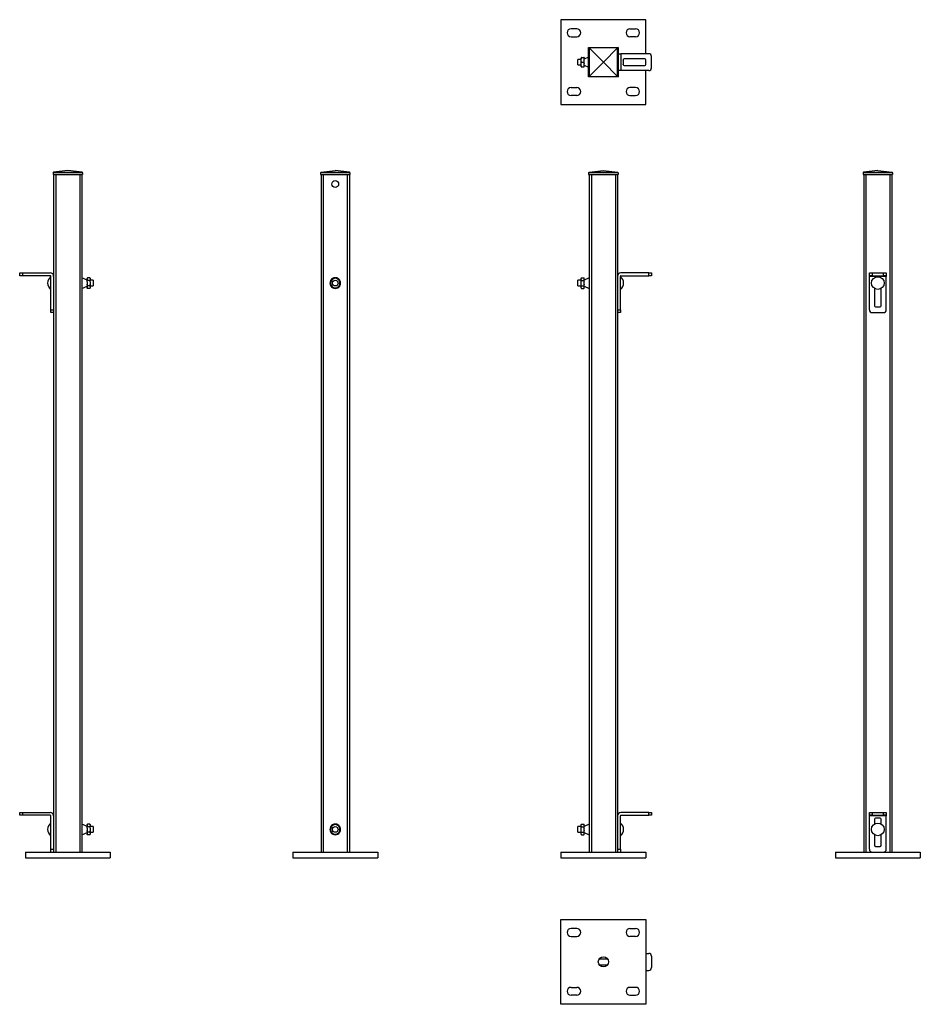
# Model space of a CAD drawing. Extents: x 17 to 176, y 8 to 181.
import ezdxf

# ---------------------------------------------------------------- set-up
doc = ezdxf.new("R2010")
doc.units = 0
doc.linetypes.add('SLD-SOLID', pattern=[0])
doc.layers.get('0').update_dxf_attribs({"linetype": 'CONTINUOUS'})

msp = doc.modelspace()

# ---------------------------------------------------------------- linework, layer by layer
at = {"color": 7, "linetype": 'SLD-SOLID'}
for p, q in [((112.35, 181.42), (112.35, 166.42)), ((127.35, 181.42), (112.35, 181.42)), ((127.35, 175.42), (127.35, 181.42)), ((115.15, 179.82), (114.15, 179.82)), ((124.55, 179.82), (125.55, 179.82)), ((114.15, 178.42), (115.15, 178.42)), ((125.55, 178.42), (124.55, 178.42)), ((117.25, 176.52), (122.45, 176.52)), ((117.25, 176.52), (117.34, 176.43)), ((117.25, 171.32), (117.25, 176.52)), ((117.34, 176.43), (117.34, 171.41)), ((117.34, 176.43), (119.85, 173.92)), ((122.36, 176.43), (117.34, 176.43)), ((119.85, 173.92), (122.36, 176.43)), ((122.45, 176.52), (122.36, 176.43)), ((122.36, 171.41), (122.36, 176.43)), ((122.45, 176.52), (122.45, 171.32)), ((115.93, 174.42), (115.35, 174.42)), ((115.35, 173.42), (115.35, 174.42)), ((115.93, 174.75), (115.93, 174.52)), ((115.93, 174.15), (115.93, 174.52)), ((115.93, 173.7), (115.93, 174.15)), ((115.98, 174.75), (116.38, 174.75)), ((115.98, 173.92), (116.38, 173.92)), ((117.25, 174.82), (116.43, 174.47)), ((116.43, 174.75), (116.43, 174.52)), ((116.43, 174.15), (116.43, 174.52)), ((116.43, 173.7), (116.43, 174.15)), ((117.34, 171.41), (119.85, 173.92)), ((119.85, 173.92), (122.36, 171.41)), ((122.45, 175.42), (122.95, 175.42)), ((122.95, 175.42), (122.95, 172.42)), ((127.85, 175.42), (122.95, 175.42)), ((123.35, 174.32), (123.35, 173.52)), ((127.15, 174.52), (123.55, 174.52)), ((127.35, 173.52), (127.35, 174.32)), ((128.35, 172.92), (128.35, 174.92)), ((115.35, 173.42), (115.93, 173.42)), ((115.93, 173.33), (115.93, 173.7)), ((115.93, 173.1), (115.93, 173.33)), ((115.98, 173.1), (116.38, 173.1)), ((116.43, 173.33), (116.43, 173.7)), ((116.43, 173.37), (117.25, 173.02)), ((116.43, 173.1), (116.43, 173.33)), ((122.95, 172.42), (122.45, 172.42)), ((127.85, 172.42), (122.95, 172.42)), ((123.55, 173.32), (127.15, 173.32)), ((127.35, 166.42), (127.35, 172.42)), ((117.34, 171.41), (117.25, 171.32)), ((122.45, 171.32), (117.25, 171.32)), ((117.34, 171.41), (122.36, 171.41)), ((122.36, 171.41), (122.45, 171.32)), ((114.15, 169.42), (115.15, 169.42)), ((125.55, 169.42), (124.55, 169.42)), ((115.15, 168.02), (114.15, 168.02)), ((124.55, 168.02), (125.55, 168.02)), ((112.35, 166.42), (127.35, 166.42)), ((27.85, 154.39), (22.65, 154.39)), ((22.65, 154.39), (22.65, 154.08)), ((22.65, 154.08), (27.85, 154.08)), ((25.25, 154.78), (22.74, 154.49)), ((22.74, 154.49), (27.76, 154.49)), ((22.75, 154.08), (22.75, 34.39)), ((27.76, 154.49), (25.25, 154.78)), ((27.75, 154.08), (27.75, 34.39)), ((27.85, 154.39), (27.85, 154.08)), ((75.09, 154.39), (69.89, 154.39)), ((69.89, 154.39), (69.89, 154.08)), ((69.89, 154.08), (75.09, 154.08)), ((69.98, 154.49), (72.49, 154.78)), ((69.98, 154.49), (75.01, 154.49)), ((69.99, 154.08), (69.99, 34.39)), ((75.01, 154.49), (72.49, 154.78)), ((74.99, 154.08), (74.99, 34.39)), ((75.09, 154.39), (75.09, 154.08)), ((122.45, 154.39), (117.25, 154.39)), ((117.25, 154.39), (117.25, 154.08)), ((117.25, 154.08), (122.45, 154.08)), ((117.34, 154.49), (119.85, 154.78)), ((117.34, 154.49), (122.36, 154.49)), ((117.35, 154.08), (117.35, 34.39)), ((119.85, 154.78), (122.36, 154.49)), ((122.35, 154.08), (122.35, 34.39)), ((122.45, 154.39), (122.45, 154.08)), ((165.73, 154.39), (165.73, 154.08)), ((170.93, 154.39), (165.73, 154.39)), ((165.73, 154.08), (170.93, 154.08)), ((168.33, 154.78), (165.82, 154.49)), ((165.82, 154.49), (170.84, 154.49)), ((165.83, 154.08), (165.83, 34.39)), ((168.33, 154.78), (170.84, 154.49)), ((170.83, 154.08), (170.83, 34.39)), ((170.93, 154.39), (170.93, 154.08)), ((16.75, 136.19), (16.75, 136.69)), ((16.75, 136.69), (17.25, 136.69)), ((17.25, 136.19), (16.75, 136.19)), ((17.25, 136.69), (17.25, 136.19)), ((17.25, 136.69), (22.15, 136.69)), ((22.15, 136.19), (17.25, 136.19)), ((22.25, 136.02), (22.2, 136.02)), ((22.2, 136.02), (22.2, 134.89)), ((22.25, 130.19), (22.25, 136.09)), ((28.67, 135.44), (27.75, 135.84)), ((28.72, 135.84), (28.67, 135.74)), ((28.67, 135.74), (28.67, 135.71)), ((28.67, 135.71), (28.67, 135.5)), ((29.12, 135.84), (28.72, 135.84)), ((29.17, 135.74), (29.12, 135.84)), ((29.17, 135.74), (29.17, 135.71)), ((29.17, 135.71), (29.17, 135.5)), ((72.27, 135.71), (71.9, 135.5)), ((73.09, 135.5), (72.72, 135.71)), ((115.98, 135.84), (115.93, 135.74)), ((115.93, 135.71), (115.93, 135.74)), ((115.93, 135.5), (115.93, 135.71)), ((115.98, 135.84), (116.38, 135.84)), ((116.43, 135.74), (116.38, 135.84)), ((117.35, 135.84), (116.43, 135.44)), ((116.43, 135.71), (116.43, 135.74)), ((116.43, 135.5), (116.43, 135.71)), ((122.85, 130.19), (122.85, 136.09)), ((122.9, 136.02), (122.85, 136.02)), ((122.9, 133.77), (122.9, 136.02)), ((127.85, 136.69), (122.95, 136.69)), ((122.95, 136.19), (127.85, 136.19)), ((127.85, 136.19), (127.85, 136.69)), ((127.85, 136.69), (128.35, 136.69)), ((128.35, 136.19), (127.85, 136.19)), ((128.35, 136.69), (128.35, 136.19)), ((166.83, 136.19), (166.83, 136.69)), ((166.83, 136.69), (167.33, 136.69)), ((167.33, 136.19), (166.83, 136.19)), ((166.83, 136.09), (166.83, 136.19)), ((169.83, 136.09), (166.83, 136.09)), ((166.83, 130.19), (166.83, 136.09)), ((167.33, 136.69), (167.33, 136.19)), ((167.33, 136.69), (169.33, 136.69)), ((167.33, 136.19), (169.33, 136.19)), ((169.33, 136.19), (169.33, 136.69)), ((169.33, 136.69), (169.83, 136.69)), ((169.83, 136.19), (169.33, 136.19)), ((169.83, 136.69), (169.83, 136.19)), ((169.83, 136.19), (169.83, 136.09)), ((169.83, 130.19), (169.83, 136.09)), ((22.2, 134.89), (22.2, 133.77)), ((27.75, 133.95), (28.67, 134.34)), ((28.67, 135.11), (28.67, 135.5)), ((28.67, 135.11), (28.67, 134.68)), ((28.67, 134.68), (28.67, 134.29)), ((28.67, 134.29), (28.67, 134.07)), ((28.67, 134.07), (28.67, 134.04)), ((28.67, 134.04), (28.72, 133.94)), ((29.12, 135.37), (28.72, 135.37)), ((29.12, 134.42), (28.72, 134.42)), ((29.12, 133.94), (28.72, 133.94)), ((29.12, 133.94), (29.17, 134.04)), ((29.17, 135.11), (29.17, 135.5)), ((29.75, 135.39), (29.17, 135.39)), ((29.17, 135.11), (29.17, 134.68)), ((29.17, 134.68), (29.17, 134.29)), ((29.17, 134.39), (29.75, 134.39)), ((29.17, 134.29), (29.17, 134.07)), ((29.17, 134.07), (29.17, 134.04)), ((29.75, 135.39), (29.75, 134.89)), ((29.75, 134.89), (29.75, 134.39)), ((71.67, 135.11), (71.67, 134.68)), ((71.9, 134.29), (72.27, 134.07)), ((72.72, 134.07), (73.09, 134.29)), ((73.32, 134.68), (73.32, 135.11)), ((115.93, 135.39), (115.35, 135.39)), ((115.35, 134.39), (115.35, 135.39)), ((115.35, 134.39), (115.93, 134.39)), ((115.93, 135.11), (115.93, 135.5)), ((115.93, 134.68), (115.93, 135.11)), ((115.93, 134.29), (115.93, 134.68)), ((115.93, 134.07), (115.93, 134.29)), ((115.93, 134.04), (115.93, 134.07)), ((115.93, 134.04), (115.98, 133.94)), ((115.98, 135.37), (116.38, 135.37)), ((115.98, 134.42), (116.38, 134.42)), ((115.98, 133.94), (116.38, 133.94)), ((116.38, 133.94), (116.43, 134.04)), ((116.43, 135.11), (116.43, 135.5)), ((116.43, 134.68), (116.43, 135.11)), ((116.43, 134.29), (116.43, 134.68)), ((116.43, 134.34), (117.35, 133.95)), ((116.43, 134.07), (116.43, 134.29)), ((116.43, 134.04), (116.43, 134.07)), ((167.73, 133.94), (167.73, 130.89)), ((168.93, 130.89), (168.93, 133.94)), ((22.2, 133.77), (22.25, 133.77)), ((122.85, 133.77), (122.9, 133.77)), ((167.93, 130.69), (168.73, 130.69)), ((22.25, 130.19), (22.75, 130.19)), ((22.25, 129.69), (22.25, 130.19)), ((22.75, 129.69), (22.25, 129.69)), ((122.35, 130.19), (122.85, 130.19)), ((122.85, 129.69), (122.35, 129.69)), ((122.85, 130.19), (122.85, 129.69)), ((167.33, 129.69), (169.33, 129.69)), ((16.75, 40.89), (16.75, 41.39)), ((16.75, 41.39), (17.25, 41.39)), ((17.25, 40.89), (16.75, 40.89)), ((17.25, 41.39), (17.25, 40.89)), ((17.25, 41.39), (22.15, 41.39)), ((22.15, 40.89), (17.25, 40.89)), ((22.25, 34.89), (22.25, 40.79)), ((122.85, 34.89), (122.85, 40.79)), ((127.85, 41.39), (122.95, 41.39)), ((122.95, 40.89), (127.85, 40.89)), ((127.85, 40.89), (127.85, 41.39)), ((127.85, 41.39), (128.35, 41.39)), ((128.35, 40.89), (127.85, 40.89)), ((128.35, 41.39), (128.35, 40.89)), ((166.83, 40.89), (166.83, 41.39)), ((166.83, 41.39), (167.33, 41.39)), ((167.33, 40.89), (166.83, 40.89)), ((166.83, 40.79), (166.83, 40.89)), ((169.83, 40.79), (166.83, 40.79)), ((166.83, 34.89), (166.83, 40.79)), ((167.33, 41.39), (167.33, 40.89)), ((167.33, 41.39), (169.33, 41.39)), ((167.33, 40.89), (169.33, 40.89)), ((167.73, 40.19), (167.73, 39.34)), ((168.73, 40.39), (167.93, 40.39)), ((168.93, 39.34), (168.93, 40.19)), ((169.33, 40.89), (169.33, 41.39)), ((169.33, 41.39), (169.83, 41.39)), ((169.83, 40.89), (169.33, 40.89)), ((169.83, 41.39), (169.83, 40.89)), ((169.83, 40.89), (169.83, 40.79)), ((169.83, 34.89), (169.83, 40.79)), ((22.25, 39.52), (22.2, 39.52)), ((22.2, 39.52), (22.2, 38.39)), ((22.2, 38.39), (22.2, 37.27)), ((28.67, 38.94), (27.75, 39.34)), ((28.72, 39.34), (28.67, 39.24)), ((28.67, 39.24), (28.67, 39.21)), ((28.67, 39.21), (28.67, 39)), ((28.67, 38.61), (28.67, 39)), ((28.67, 38.61), (28.67, 38.18)), ((29.12, 39.34), (28.72, 39.34)), ((29.12, 38.87), (28.72, 38.87)), ((29.17, 39.24), (29.12, 39.34)), ((29.17, 39.24), (29.17, 39.21)), ((29.17, 39.21), (29.17, 39)), ((29.17, 38.61), (29.17, 39)), ((29.75, 38.89), (29.17, 38.89)), ((29.17, 38.61), (29.17, 38.18)), ((29.75, 38.89), (29.75, 38.39)), ((29.75, 38.39), (29.75, 37.89)), ((71.67, 38.61), (71.67, 38.18)), ((72.27, 39.21), (71.9, 39)), ((73.09, 39), (72.72, 39.21)), ((73.32, 38.18), (73.32, 38.61)), ((115.93, 38.89), (115.35, 38.89)), ((115.35, 37.89), (115.35, 38.89)), ((115.98, 39.34), (115.93, 39.24)), ((115.93, 39.21), (115.93, 39.24)), ((115.93, 39), (115.93, 39.21)), ((115.93, 38.61), (115.93, 39)), ((115.93, 38.18), (115.93, 38.61)), ((115.98, 39.34), (116.38, 39.34)), ((115.98, 38.87), (116.38, 38.87)), ((116.43, 39.24), (116.38, 39.34)), ((117.35, 39.34), (116.43, 38.94)), ((116.43, 39.21), (116.43, 39.24)), ((116.43, 39), (116.43, 39.21)), ((116.43, 38.61), (116.43, 39)), ((116.43, 38.18), (116.43, 38.61)), ((122.9, 39.52), (122.85, 39.52)), ((122.9, 37.27), (122.9, 39.52)), ((22.2, 37.27), (22.25, 37.27)), ((27.75, 37.45), (28.67, 37.84)), ((28.67, 38.18), (28.67, 37.79)), ((28.67, 37.79), (28.67, 37.57)), ((28.67, 37.57), (28.67, 37.54)), ((28.67, 37.54), (28.72, 37.44)), ((29.12, 37.92), (28.72, 37.92)), ((29.12, 37.44), (28.72, 37.44)), ((29.12, 37.44), (29.17, 37.54)), ((29.17, 38.18), (29.17, 37.79)), ((29.17, 37.89), (29.75, 37.89)), ((29.17, 37.79), (29.17, 37.57)), ((29.17, 37.57), (29.17, 37.54)), ((71.9, 37.79), (72.27, 37.57)), ((72.72, 37.57), (73.09, 37.79)), ((115.35, 37.89), (115.93, 37.89)), ((115.93, 37.79), (115.93, 38.18)), ((115.93, 37.57), (115.93, 37.79)), ((115.93, 37.54), (115.93, 37.57)), ((115.93, 37.54), (115.98, 37.44)), ((115.98, 37.92), (116.38, 37.92)), ((115.98, 37.44), (116.38, 37.44)), ((116.38, 37.44), (116.43, 37.54)), ((116.43, 37.79), (116.43, 38.18)), ((116.43, 37.84), (117.35, 37.45)), ((116.43, 37.57), (116.43, 37.79)), ((116.43, 37.54), (116.43, 37.57)), ((122.85, 37.27), (122.9, 37.27)), ((167.73, 37.44), (167.73, 35.59)), ((168.93, 35.59), (168.93, 37.44)), ((22.25, 34.89), (22.75, 34.89)), ((22.25, 34.39), (22.25, 34.89)), ((122.35, 34.89), (122.85, 34.89)), ((122.85, 34.89), (122.85, 34.39)), ((167.93, 35.39), (168.73, 35.39)), ((17.75, 34.39), (32.75, 34.39)), ((17.75, 34.39), (17.75, 33.39)), ((17.75, 33.39), (32.75, 33.39)), ((32.75, 34.39), (32.75, 33.39)), ((64.99, 34.39), (79.99, 34.39)), ((64.99, 34.39), (64.99, 33.39)), ((64.99, 33.39), (79.99, 33.39)), ((79.99, 34.39), (79.99, 33.39)), ((112.35, 34.39), (112.35, 33.39)), ((112.35, 34.39), (127.35, 34.39)), ((112.35, 33.39), (127.35, 33.39)), ((127.35, 34.39), (127.35, 33.39)), ((160.83, 34.39), (160.83, 33.39)), ((160.83, 34.39), (175.83, 34.39)), ((160.83, 33.39), (175.83, 33.39)), ((175.83, 34.39), (175.83, 33.39)), ((112.35, 22.5), (127.35, 22.5)), ((112.35, 7.5), (112.35, 22.5)), ((115.15, 20.9), (114.15, 20.9)), ((124.55, 20.9), (125.55, 20.9)), ((127.35, 22.5), (127.35, 7.5)), ((114.15, 19.5), (115.15, 19.5)), ((125.55, 19.5), (124.55, 19.5)), ((127.35, 16.5), (127.85, 16.5)), ((128.35, 16), (128.35, 14)), ((120.6, 15.5), (119.1, 15.5)), ((119.1, 14.5), (120.6, 14.5)), ((119.22, 15.64), (119.35, 15.5)), ((119.22, 14.37), (119.35, 14.5)), ((120.35, 15.5), (120.49, 15.64)), ((120.35, 14.5), (120.49, 14.37)), ((127.35, 13.5), (127.85, 13.5)), ((114.15, 10.5), (115.15, 10.5)), ((125.55, 10.5), (124.55, 10.5)), ((115.15, 9.1), (114.15, 9.1)), ((124.55, 9.1), (125.55, 9.1)), ((127.35, 7.5), (112.35, 7.5))]:
    msp.add_line(p, q, dxfattribs=at)
at = {"color": 8, "linetype": 'SLD-SOLID'}
for p, q in [((23.12, 154.08), (23.12, 34.39)), ((27.37, 154.08), (27.37, 34.39)), ((70.37, 154.08), (70.37, 34.39)), ((74.62, 154.08), (74.62, 34.39)), ((117.73, 154.08), (117.73, 34.39)), ((121.98, 154.08), (121.98, 34.39)), ((166.21, 154.08), (166.21, 34.39)), ((170.46, 154.08), (170.46, 34.39))]:
    msp.add_line(p, q, dxfattribs=at)
at = {"color": 7, "linetype": 'SLD-SOLID'}
for centre, radius in [((72.49, 152.39), 0.6), ((168.33, 134.89), 1.12), ((72.49, 134.89), 0.5), ((72.49, 38.39), 0.5), ((168.33, 38.39), 1.12), ((119.85, 15), 0.9)]:
    msp.add_circle(centre, radius, dxfattribs=at)
for centre, radius, start, end in [((114.15, 179.12), 0.7, 90, 270), ((115.15, 179.12), 0.7, 270, 90), ((124.55, 179.12), 0.7, 90, 270), ((125.55, 179.12), 0.7, 270, 90), ((123.55, 174.32), 0.2, 90, 180), ((121.62, 173.76), 1.82, 5.2232, 17.8545), ((121.62, 174.09), 1.82, 342.1455, 354.7768), ((127.15, 174.32), 0.2, 0, 90), ((127.85, 174.92), 0.5, 0, 90), ((123.55, 173.52), 0.2, 180, 270), ((127.15, 173.52), 0.2, 270, 0), ((127.85, 172.92), 0.5, 270, 0), ((114.15, 168.72), 0.7, 90, 270), ((115.15, 168.72), 0.7, 270, 90), ((124.55, 168.72), 0.7, 90, 270), ((125.55, 168.72), 0.7, 270, 90), ((22.75, 154.39), 0.1, 96.5819, 180), ((27.75, 154.39), 0.1, 0, 83.4181), ((69.99, 154.39), 0.1, 96.5819, 180), ((74.99, 154.39), 0.1, 0, 83.4181), ((117.35, 154.39), 0.1, 96.5819, 180), ((122.35, 154.39), 0.1, 0, 83.4181), ((165.83, 154.39), 0.1, 96.5819, 180), ((170.83, 154.39), 0.1, 0, 83.4181), ((23.48, 134.73), 1.82, 134.772, 174.7768), ((22.15, 136.09), 0.6, 0, 90), ((22.15, 136.09), 0.1, 0, 90), ((72.49, 134.89), 0.945, 91.9975, 148.0856), ((72.49, 134.89), 0.85, 74.5541, 105.4459), ((72.49, 134.89), 0.945, 32.4736, 88.8437), ((122.95, 136.09), 0.6, 90, 180), ((122.95, 136.09), 0.1, 90, 180), ((121.62, 134.73), 1.82, 5.2232, 45.228), ((23.48, 135.06), 1.82, 185.2232, 225.228), ((72.49, 134.89), 0.945, 151.0831, 207.5131), ((72.49, 134.89), 0.85, 134.5541, 165.4459), ((72.49, 134.89), 0.85, 194.5541, 225.4459), ((72.49, 134.89), 0.945, 212.1856, 270), ((72.49, 134.89), 0.85, 254.5541, 285.4459), ((72.49, 134.89), 0.945, 270, 327.5632), ((72.49, 134.89), 0.85, 14.5541, 45.4459), ((72.49, 134.89), 0.85, 314.5541, 345.4459), ((72.49, 134.89), 0.945, 331.7355, 27.7729), ((121.62, 135.06), 1.82, 314.772, 354.7768), ((167.93, 130.89), 0.2, 180, 270), ((168.73, 130.89), 0.2, 270, 0), ((167.33, 130.19), 0.5, 180, 270), ((169.33, 130.19), 0.5, 270, 0), ((22.15, 40.79), 0.6, 0, 90), ((22.15, 40.79), 0.1, 0, 90), ((122.95, 40.79), 0.6, 90, 180), ((122.95, 40.79), 0.1, 90, 180), ((167.93, 40.19), 0.2, 90, 180), ((168.73, 40.19), 0.2, 0, 90), ((23.48, 38.23), 1.82, 134.772, 174.7768), ((23.48, 38.56), 1.82, 185.2232, 225.228), ((72.49, 38.39), 0.945, 151.0831, 207.5131), ((72.49, 38.39), 0.85, 134.5541, 165.4459), ((72.49, 38.39), 0.945, 91.9975, 148.0856), ((72.49, 38.39), 0.85, 74.5541, 105.4459), ((72.49, 38.39), 0.945, 32.4736, 88.8437), ((72.49, 38.39), 0.85, 14.5541, 45.4459), ((72.49, 38.39), 0.945, 331.7355, 27.7729), ((121.62, 38.23), 1.82, 5.2232, 45.228), ((121.62, 38.56), 1.82, 314.772, 354.7768), ((72.49, 38.39), 0.85, 194.5541, 225.4459), ((72.49, 38.39), 0.945, 212.1856, 270), ((72.49, 38.39), 0.85, 254.5541, 285.4459), ((72.49, 38.39), 0.945, 270, 327.5632), ((72.49, 38.39), 0.85, 314.5541, 345.4459), ((167.33, 34.89), 0.5, 180, 270), ((167.93, 35.59), 0.2, 180, 270), ((168.73, 35.59), 0.2, 270, 0), ((169.33, 34.89), 0.5, 270, 0), ((114.15, 20.2), 0.7, 90, 270), ((115.15, 20.2), 0.7, 270, 90), ((124.55, 20.2), 0.7, 90, 270), ((125.55, 20.2), 0.7, 270, 90), ((127.85, 16), 0.5, 0, 90), ((127.85, 14), 0.5, 270, 0), ((114.15, 9.8), 0.7, 90, 270), ((115.15, 9.8), 0.7, 270, 90), ((124.55, 9.8), 0.7, 90, 270), ((125.55, 9.8), 0.7, 270, 90)]:
    msp.add_arc(centre, radius, start, end, dxfattribs=at)
for points, knots in [([(115.93, 174.52), (115.94, 174.57), (115.95, 174.65), (115.98, 174.72), (115.98, 174.75)], [0, 0, 0, 0, 0.7083821, 1, 1, 1, 1]), ([(115.98, 174.75), (115.96, 174.75), (115.94, 174.75), (115.93, 174.75), (115.93, 174.75)], [0, 0, 0, 0, 0.9490012, 1, 1, 1, 1]), ([(115.98, 173.92), (115.97, 173.98), (115.95, 174.05), (115.93, 174.13), (115.93, 174.15)], [0, 0, 0, 0, 0.74332, 1, 1, 1, 1]), ([(115.93, 173.7), (115.94, 173.75), (115.95, 173.83), (115.98, 173.9), (115.98, 173.92)], [0, 0, 0, 0, 0.708382, 1, 1, 1, 1]), ([(116.38, 174.75), (116.4, 174.69), (116.42, 174.61), (116.43, 174.54), (116.43, 174.52)], [0, 0, 0, 0, 0.74332, 1, 1, 1, 1]), ([(116.43, 174.75), (116.42, 174.75), (116.4, 174.75), (116.38, 174.75), (116.38, 174.75)], [0, 0, 0, 0, 0.934102, 1, 1, 1, 1]), ([(116.43, 174.15), (116.42, 174.1), (116.41, 174.02), (116.39, 173.94), (116.38, 173.92)], [0, 0, 0, 0, 0.708382, 1, 1, 1, 1]), ([(116.38, 173.92), (116.4, 173.87), (116.42, 173.79), (116.43, 173.72), (116.43, 173.7)], [0, 0, 0, 0, 0.74332, 1, 1, 1, 1]), ([(115.98, 173.1), (115.97, 173.16), (115.95, 173.23), (115.93, 173.31), (115.93, 173.33)], [0, 0, 0, 0, 0.74332, 1, 1, 1, 1]), ([(115.93, 173.1), (115.95, 173.1), (115.96, 173.1), (115.98, 173.1), (115.98, 173.1)], [0, 0, 0, 0, 0.934102, 1, 1, 1, 1]), ([(116.43, 173.33), (116.42, 173.27), (116.41, 173.2), (116.39, 173.12), (116.38, 173.1)], [0, 0, 0, 0, 0.7083821, 1, 1, 1, 1]), ([(116.38, 173.1), (116.4, 173.1), (116.42, 173.1), (116.43, 173.1), (116.43, 173.1)], [0, 0, 0, 0, 0.949001, 1, 1, 1, 1]), ([(28.67, 135.71), (28.68, 135.74), (28.69, 135.79), (28.71, 135.83), (28.72, 135.84)], [0, 0, 0, 0, 0.708382, 1, 1, 1, 1]), ([(29.12, 135.84), (29.13, 135.81), (29.15, 135.77), (29.17, 135.72), (29.17, 135.71)], [0, 0, 0, 0, 0.74332, 1, 1, 1, 1]), ([(72.49, 135.84), (72.44, 135.81), (72.36, 135.77), (72.29, 135.72), (72.27, 135.71)], [0, 0, 0, 0, 0.74332, 1, 1, 1, 1]), ([(72.72, 135.71), (72.67, 135.74), (72.59, 135.79), (72.52, 135.83), (72.49, 135.84)], [0, 0, 0, 0, 0.708382, 1, 1, 1, 1]), ([(115.93, 135.71), (115.94, 135.74), (115.95, 135.79), (115.98, 135.83), (115.98, 135.84)], [0, 0, 0, 0, 0.708382, 1, 1, 1, 1]), ([(116.38, 135.84), (116.4, 135.81), (116.42, 135.77), (116.43, 135.72), (116.43, 135.71)], [0, 0, 0, 0, 0.74332, 1, 1, 1, 1]), ([(28.72, 135.37), (28.7, 135.4), (28.68, 135.44), (28.67, 135.49), (28.67, 135.5)], [0, 0, 0, 0, 0.74332, 1, 1, 1, 1]), ([(28.67, 135.11), (28.68, 135.19), (28.7, 135.28), (28.72, 135.36), (28.72, 135.37)], [0, 0, 0, 0, 0.934102, 1, 1, 1, 1]), ([(28.72, 134.42), (28.7, 134.5), (28.68, 134.59), (28.67, 134.67), (28.67, 134.68)], [0, 0, 0, 0, 0.949001, 1, 1, 1, 1]), ([(28.67, 134.29), (28.68, 134.32), (28.69, 134.36), (28.71, 134.4), (28.72, 134.42)], [0, 0, 0, 0, 0.708382, 1, 1, 1, 1]), ([(28.72, 133.94), (28.7, 133.97), (28.68, 134.02), (28.67, 134.06), (28.67, 134.07)], [0, 0, 0, 0, 0.74332, 1, 1, 1, 1]), ([(29.17, 135.5), (29.16, 135.47), (29.15, 135.42), (29.13, 135.38), (29.12, 135.37)], [0, 0, 0, 0, 0.708382, 1, 1, 1, 1]), ([(29.12, 135.37), (29.14, 135.29), (29.16, 135.2), (29.17, 135.11), (29.17, 135.11)], [0, 0, 0, 0, 0.9490012, 1, 1, 1, 1]), ([(29.17, 134.68), (29.16, 134.6), (29.14, 134.51), (29.12, 134.42), (29.12, 134.42)], [0, 0, 0, 0, 0.934102, 1, 1, 1, 1]), ([(29.12, 134.42), (29.13, 134.39), (29.15, 134.34), (29.17, 134.3), (29.17, 134.29)], [0, 0, 0, 0, 0.74332, 1, 1, 1, 1]), ([(29.17, 134.07), (29.16, 134.04), (29.15, 134), (29.13, 133.96), (29.12, 133.94)], [0, 0, 0, 0, 0.708382, 1, 1, 1, 1]), ([(71.9, 135.5), (71.84, 135.47), (71.77, 135.42), (71.69, 135.38), (71.67, 135.37)], [0, 0, 0, 0, 0.708382, 1, 1, 1, 1]), ([(71.67, 135.37), (71.67, 135.29), (71.67, 135.2), (71.67, 135.11), (71.67, 135.11)], [0, 0, 0, 0, 0.9490012, 1, 1, 1, 1]), ([(71.67, 134.68), (71.67, 134.6), (71.67, 134.51), (71.67, 134.42), (71.67, 134.42)], [0, 0, 0, 0, 0.934102, 1, 1, 1, 1]), ([(71.67, 134.42), (71.73, 134.39), (71.8, 134.34), (71.88, 134.3), (71.9, 134.29)], [0, 0, 0, 0, 0.74332, 1, 1, 1, 1]), ([(72.27, 134.07), (72.32, 134.04), (72.4, 134), (72.47, 133.96), (72.49, 133.94)], [0, 0, 0, 0, 0.708382, 1, 1, 1, 1]), ([(72.49, 133.94), (72.55, 133.97), (72.63, 134.02), (72.7, 134.06), (72.72, 134.07)], [0, 0, 0, 0, 0.7433197, 1, 1, 1, 1]), ([(73.32, 135.37), (73.26, 135.4), (73.19, 135.44), (73.11, 135.49), (73.09, 135.5)], [0, 0, 0, 0, 0.74332, 1, 1, 1, 1]), ([(73.09, 134.29), (73.14, 134.32), (73.22, 134.36), (73.3, 134.4), (73.32, 134.42)], [0, 0, 0, 0, 0.708382, 1, 1, 1, 1]), ([(73.32, 135.11), (73.32, 135.19), (73.32, 135.28), (73.32, 135.36), (73.32, 135.37)], [0, 0, 0, 0, 0.934102, 1, 1, 1, 1]), ([(73.32, 134.42), (73.32, 134.5), (73.32, 134.59), (73.32, 134.67), (73.32, 134.68)], [0, 0, 0, 0, 0.949001, 1, 1, 1, 1]), ([(115.98, 135.37), (115.97, 135.4), (115.95, 135.44), (115.93, 135.49), (115.93, 135.5)], [0, 0, 0, 0, 0.74332, 1, 1, 1, 1]), ([(115.93, 135.11), (115.95, 135.19), (115.96, 135.28), (115.98, 135.36), (115.98, 135.37)], [0, 0, 0, 0, 0.934102, 1, 1, 1, 1]), ([(115.98, 134.42), (115.96, 134.5), (115.94, 134.59), (115.93, 134.67), (115.93, 134.68)], [0, 0, 0, 0, 0.949001, 1, 1, 1, 1]), ([(115.93, 134.29), (115.94, 134.32), (115.95, 134.36), (115.98, 134.4), (115.98, 134.42)], [0, 0, 0, 0, 0.708382, 1, 1, 1, 1]), ([(115.98, 133.94), (115.97, 133.97), (115.95, 134.02), (115.93, 134.06), (115.93, 134.07)], [0, 0, 0, 0, 0.7433197, 1, 1, 1, 1]), ([(116.43, 135.5), (116.42, 135.47), (116.41, 135.42), (116.39, 135.38), (116.38, 135.37)], [0, 0, 0, 0, 0.7083821, 1, 1, 1, 1]), ([(116.38, 135.37), (116.4, 135.29), (116.42, 135.2), (116.43, 135.11), (116.43, 135.11)], [0, 0, 0, 0, 0.949001, 1, 1, 1, 1]), ([(116.43, 134.68), (116.42, 134.6), (116.4, 134.51), (116.38, 134.42), (116.38, 134.42)], [0, 0, 0, 0, 0.934102, 1, 1, 1, 1]), ([(116.38, 134.42), (116.4, 134.39), (116.42, 134.34), (116.43, 134.3), (116.43, 134.29)], [0, 0, 0, 0, 0.74332, 1, 1, 1, 1]), ([(116.43, 134.07), (116.42, 134.04), (116.41, 134), (116.39, 133.96), (116.38, 133.94)], [0, 0, 0, 0, 0.708382, 1, 1, 1, 1]), ([(28.67, 39.21), (28.68, 39.24), (28.69, 39.29), (28.71, 39.33), (28.72, 39.34)], [0, 0, 0, 0, 0.708382, 1, 1, 1, 1]), ([(28.72, 38.87), (28.7, 38.9), (28.68, 38.94), (28.67, 38.99), (28.67, 39)], [0, 0, 0, 0, 0.74332, 1, 1, 1, 1]), ([(28.67, 38.61), (28.68, 38.69), (28.7, 38.78), (28.72, 38.86), (28.72, 38.87)], [0, 0, 0, 0, 0.934102, 1, 1, 1, 1]), ([(29.12, 39.34), (29.13, 39.31), (29.15, 39.27), (29.17, 39.22), (29.17, 39.21)], [0, 0, 0, 0, 0.74332, 1, 1, 1, 1]), ([(29.17, 39), (29.16, 38.97), (29.15, 38.92), (29.13, 38.88), (29.12, 38.87)], [0, 0, 0, 0, 0.708382, 1, 1, 1, 1]), ([(29.12, 38.87), (29.14, 38.79), (29.16, 38.7), (29.17, 38.61), (29.17, 38.61)], [0, 0, 0, 0, 0.9490012, 1, 1, 1, 1]), ([(71.9, 39), (71.84, 38.97), (71.77, 38.92), (71.69, 38.88), (71.67, 38.87)], [0, 0, 0, 0, 0.708382, 1, 1, 1, 1]), ([(71.67, 38.87), (71.67, 38.79), (71.67, 38.7), (71.67, 38.61), (71.67, 38.61)], [0, 0, 0, 0, 0.9490012, 1, 1, 1, 1]), ([(72.49, 39.34), (72.44, 39.31), (72.36, 39.27), (72.29, 39.22), (72.27, 39.21)], [0, 0, 0, 0, 0.74332, 1, 1, 1, 1]), ([(72.72, 39.21), (72.67, 39.24), (72.59, 39.29), (72.52, 39.33), (72.49, 39.34)], [0, 0, 0, 0, 0.7083821, 1, 1, 1, 1]), ([(73.32, 38.87), (73.26, 38.9), (73.19, 38.94), (73.11, 38.99), (73.09, 39)], [0, 0, 0, 0, 0.74332, 1, 1, 1, 1]), ([(73.32, 38.61), (73.32, 38.69), (73.32, 38.78), (73.32, 38.86), (73.32, 38.87)], [0, 0, 0, 0, 0.934102, 1, 1, 1, 1]), ([(115.93, 39.21), (115.94, 39.24), (115.95, 39.29), (115.98, 39.33), (115.98, 39.34)], [0, 0, 0, 0, 0.708382, 1, 1, 1, 1]), ([(115.98, 38.87), (115.97, 38.9), (115.95, 38.94), (115.93, 38.99), (115.93, 39)], [0, 0, 0, 0, 0.74332, 1, 1, 1, 1]), ([(115.93, 38.61), (115.95, 38.69), (115.96, 38.78), (115.98, 38.86), (115.98, 38.87)], [0, 0, 0, 0, 0.934102, 1, 1, 1, 1]), ([(116.38, 39.34), (116.4, 39.31), (116.42, 39.27), (116.43, 39.22), (116.43, 39.21)], [0, 0, 0, 0, 0.74332, 1, 1, 1, 1]), ([(116.43, 39), (116.42, 38.97), (116.41, 38.92), (116.39, 38.88), (116.38, 38.87)], [0, 0, 0, 0, 0.708382, 1, 1, 1, 1]), ([(116.38, 38.87), (116.4, 38.79), (116.42, 38.7), (116.43, 38.61), (116.43, 38.61)], [0, 0, 0, 0, 0.949001, 1, 1, 1, 1]), ([(28.72, 37.92), (28.7, 38), (28.68, 38.09), (28.67, 38.17), (28.67, 38.18)], [0, 0, 0, 0, 0.949001, 1, 1, 1, 1]), ([(28.67, 37.79), (28.68, 37.82), (28.69, 37.86), (28.71, 37.9), (28.72, 37.92)], [0, 0, 0, 0, 0.708382, 1, 1, 1, 1]), ([(28.72, 37.44), (28.7, 37.47), (28.68, 37.52), (28.67, 37.56), (28.67, 37.57)], [0, 0, 0, 0, 0.74332, 1, 1, 1, 1]), ([(29.17, 38.18), (29.16, 38.1), (29.14, 38.01), (29.12, 37.92), (29.12, 37.92)], [0, 0, 0, 0, 0.934102, 1, 1, 1, 1]), ([(29.12, 37.92), (29.13, 37.89), (29.15, 37.84), (29.17, 37.8), (29.17, 37.79)], [0, 0, 0, 0, 0.74332, 1, 1, 1, 1]), ([(29.17, 37.57), (29.16, 37.54), (29.15, 37.5), (29.13, 37.46), (29.12, 37.44)], [0, 0, 0, 0, 0.708382, 1, 1, 1, 1]), ([(71.67, 38.18), (71.67, 38.1), (71.67, 38.01), (71.67, 37.92), (71.67, 37.92)], [0, 0, 0, 0, 0.934102, 1, 1, 1, 1]), ([(71.67, 37.92), (71.73, 37.89), (71.8, 37.84), (71.88, 37.8), (71.9, 37.79)], [0, 0, 0, 0, 0.7433197, 1, 1, 1, 1]), ([(72.27, 37.57), (72.32, 37.54), (72.4, 37.5), (72.47, 37.46), (72.49, 37.44)], [0, 0, 0, 0, 0.708382, 1, 1, 1, 1]), ([(72.49, 37.44), (72.55, 37.47), (72.63, 37.52), (72.7, 37.56), (72.72, 37.57)], [0, 0, 0, 0, 0.74332, 1, 1, 1, 1]), ([(73.09, 37.79), (73.14, 37.82), (73.22, 37.86), (73.3, 37.9), (73.32, 37.92)], [0, 0, 0, 0, 0.708382, 1, 1, 1, 1]), ([(73.32, 37.92), (73.32, 38), (73.32, 38.09), (73.32, 38.17), (73.32, 38.18)], [0, 0, 0, 0, 0.949001, 1, 1, 1, 1]), ([(115.98, 37.92), (115.96, 38), (115.94, 38.09), (115.93, 38.17), (115.93, 38.18)], [0, 0, 0, 0, 0.949001, 1, 1, 1, 1]), ([(115.93, 37.79), (115.94, 37.82), (115.95, 37.86), (115.98, 37.9), (115.98, 37.92)], [0, 0, 0, 0, 0.708382, 1, 1, 1, 1]), ([(115.98, 37.44), (115.97, 37.47), (115.95, 37.52), (115.93, 37.56), (115.93, 37.57)], [0, 0, 0, 0, 0.74332, 1, 1, 1, 1]), ([(116.43, 38.18), (116.42, 38.1), (116.4, 38.01), (116.38, 37.92), (116.38, 37.92)], [0, 0, 0, 0, 0.934102, 1, 1, 1, 1]), ([(116.38, 37.92), (116.4, 37.89), (116.42, 37.84), (116.43, 37.8), (116.43, 37.79)], [0, 0, 0, 0, 0.74332, 1, 1, 1, 1]), ([(116.43, 37.57), (116.42, 37.54), (116.41, 37.5), (116.39, 37.46), (116.38, 37.44)], [0, 0, 0, 0, 0.7083821, 1, 1, 1, 1])]:
    msp.add_open_spline(points, degree=3, knots=knots, dxfattribs=at)

doc.saveas('drawing.dxf')
